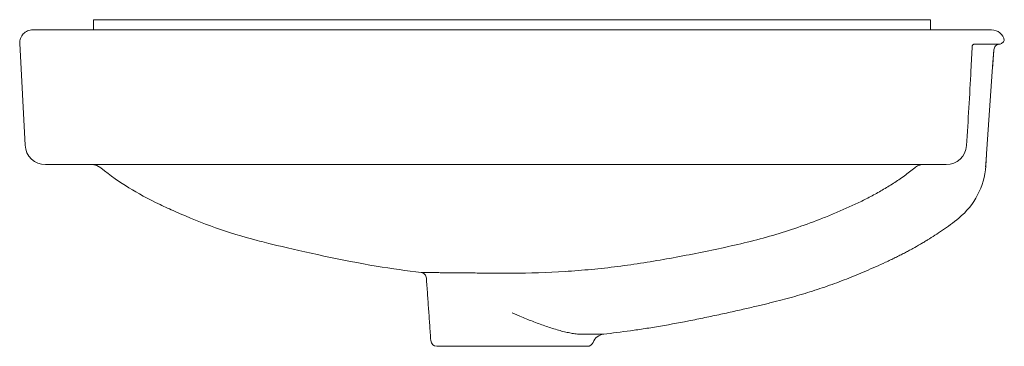
# Model space of a CAD drawing. Units: millimetres. Extents: x 6.2 to 49.7, y 3.4 to 34.3.
# Drawn here: x 30.8 to 49.7, y 3.4 to 9.7 of the extents above; entities that cross this region are included whole.
import ezdxf

# ---------------------------------------------------------------- set-up
doc = ezdxf.new("R2010")
doc.units = ezdxf.units.MM

msp = doc.modelspace()

# ---------------------------------------------------------------- linework, layer by layer
at = {"color": 7, "linetype": 'Continuous', "lineweight": 15}
for p, q in [((32.181, 9.741), (32.181, 9.544)), ((48.307, 9.741), (48.307, 9.544)), ((30.861, 7.319), (30.758, 9.281)), ((41.694, 3.442), (38.794, 3.442))]:
    msp.add_line(p, q, dxfattribs=at)
at = {"color": 7, "linetype": 'Continuous', "lineweight": 15, "flags": 128}
for points in [[(40.244, 9.741), (40.244, 9.741)], [(40.244, 9.741), (40.244, 9.741)], [(40.244, 9.741), (40.244, 9.741)], [(49.525, 9.16), (49.502, 8.832), (49.385, 7.154), (49.368, 6.915)], [(32.156, 6.946), (32.243, 6.93), (32.318, 6.886)]]:
    msp.add_lwpolyline(points, dxfattribs=at)
at = {"color": 7, "linetype": 'Continuous', "lineweight": 15}
for centre, radius, start, end in [((49.481, 9.294), 0.25, 10.6973, 90), ((31.254, 7.339), 0.394, 183.0001, 269.9999), ((48.607, 7.339), 0.394, 269.9998, 356.5156), ((47.955, 7.014), 1.417, 309.1035, 356), ((42.038, 3.429), 0.25, 96.9576, 159.1448), ((38.794, 3.56), 0.118, 184, 270), ((41.694, 3.56), 0.118, 270, 339.1413)]:
    msp.add_arc(centre, radius, start, end, dxfattribs=at)
for points, knots in [([(32.181, 9.741), (32.214, 9.741), (32.28, 9.741), (32.832, 9.741), (33.746, 9.741), (34.95, 9.741), (36.241, 9.741), (37.706, 9.741), (38.755, 9.741), (39.825, 9.741), (40.244, 9.741)], [0, 0, 0, 0, 0.137353, 0.282394, 0.430936, 0.578465, 0.691236, 0.799606, 0.92148, 1, 1, 1, 1]), ([(48.307, 9.741), (48.275, 9.741), (48.209, 9.741), (47.656, 9.741), (46.743, 9.741), (45.539, 9.741), (44.248, 9.741), (42.783, 9.741), (41.733, 9.741), (40.663, 9.741), (40.244, 9.741)], [0, 0, 0, 0, 0.137353, 0.282394, 0.430936, 0.578465, 0.691236, 0.799606, 0.92148, 1, 1, 1, 1]), ([(31.008, 9.544), (30.974, 9.544), (30.94, 9.537), (30.878, 9.51), (30.85, 9.491), (30.803, 9.442), (30.785, 9.412), (30.762, 9.349), (30.756, 9.315), (30.758, 9.281)], [0, 0, 0, 0, 0.25, 0.25, 0.5, 0.5, 0.75, 0.75, 1, 1, 1, 1]), ([(31.008, 9.544), (31.008, 9.544), (31.021, 9.544), (31.072, 9.544), (31.111, 9.544), (31.213, 9.544), (31.277, 9.544), (31.43, 9.544), (31.519, 9.544), (31.648, 9.544), (31.675, 9.544), (31.73, 9.544), (31.758, 9.544), (31.845, 9.544), (31.907, 9.544), (32.099, 9.544), (32.24, 9.544), (32.548, 9.544), (32.714, 9.544), (32.983, 9.544), (33.076, 9.544), (33.221, 9.544), (33.27, 9.544), (33.37, 9.544), (33.42, 9.544), (33.676, 9.544), (33.891, 9.544), (34.346, 9.544), (34.585, 9.544), (34.962, 9.544), (35.091, 9.544), (35.354, 9.544), (35.488, 9.544), (35.896, 9.544), (36.177, 9.544), (36.756, 9.544), (37.054, 9.544), (37.438, 9.544), (37.515, 9.544), (37.671, 9.544), (37.75, 9.544), (37.985, 9.544), (38.143, 9.544), (38.619, 9.544), (38.939, 9.544), (39.587, 9.544), (39.914, 9.544), (40.244, 9.544)], [0, 0, 0, 0, 0.0625, 0.0625, 0.125, 0.125, 0.1875, 0.1875, 0.25, 0.25, 0.265625, 0.265625, 0.28125, 0.28125, 0.3125, 0.3125, 0.375, 0.375, 0.4375, 0.4375, 0.46875, 0.46875, 0.484375, 0.484375, 0.5, 0.5, 0.5625, 0.5625, 0.625, 0.625, 0.65625, 0.65625, 0.6875, 0.6875, 0.75, 0.75, 0.8125, 0.8125, 0.828125, 0.828125, 0.84375, 0.84375, 0.875, 0.875, 0.9375, 0.9375, 1, 1, 1, 1]), ([(40.244, 9.544), (40.575, 9.544), (40.902, 9.544), (41.55, 9.544), (41.87, 9.544), (42.346, 9.544), (42.504, 9.544), (42.739, 9.544), (42.817, 9.544), (42.973, 9.544), (43.051, 9.544), (43.435, 9.544), (43.733, 9.544), (44.312, 9.544), (44.592, 9.544), (45.001, 9.544), (45.134, 9.544), (45.398, 9.544), (45.527, 9.544), (45.903, 9.544), (46.142, 9.544), (46.597, 9.544), (46.813, 9.544), (47.069, 9.544), (47.119, 9.544), (47.219, 9.544), (47.268, 9.544), (47.412, 9.544), (47.506, 9.544), (47.775, 9.544), (47.941, 9.544), (48.248, 9.544), (48.389, 9.544), (48.582, 9.544), (48.643, 9.544), (48.73, 9.544), (48.759, 9.544), (48.814, 9.544), (48.84, 9.544), (48.969, 9.544), (49.059, 9.544), (49.212, 9.544), (49.276, 9.544), (49.378, 9.544), (49.416, 9.544), (49.468, 9.544), (49.481, 9.544), (49.481, 9.544)], [0, 0, 0, 0, 0.0625, 0.0625, 0.125, 0.125, 0.15625, 0.15625, 0.171875, 0.171875, 0.1875, 0.1875, 0.25, 0.25, 0.3125, 0.3125, 0.34375, 0.34375, 0.375, 0.375, 0.4375, 0.4375, 0.5, 0.5, 0.515625, 0.515625, 0.53125, 0.53125, 0.5625, 0.5625, 0.625, 0.625, 0.6875, 0.6875, 0.71875, 0.71875, 0.734375, 0.734375, 0.75, 0.75, 0.8125, 0.8125, 0.875, 0.875, 0.9375, 0.9375, 1, 1, 1, 1]), ([(49.631, 9.269), (49.651, 9.271), (49.671, 9.279), (49.705, 9.304), (49.718, 9.321), (49.727, 9.34)], [0, 0, 0, 0, 0.5, 0.5, 1, 1, 1, 1]), ([(49, 7.315), (49.029, 7.8), (49.068, 8.441), (49.101, 9.083), (49.109, 9.241)], [0, 0, 0, 0, 0.754706, 1, 1, 1, 1]), ([(49.109, 9.238), (49.109, 9.238), (49.109, 9.237), (49.114, 9.249), (49.129, 9.263), (49.145, 9.268), (49.148, 9.268), (49.149, 9.268)], [0, 0, 0, 0, 0.132746, 0.386915, 0.648817, 0.88804, 1, 1, 1, 1]), ([(49.502, 9.268), (49.463, 9.268), (49.414, 9.268), (49.297, 9.268), (49.229, 9.268), (49.15, 9.268)], [0, 0, 0, 0, 0.5, 0.5, 1, 1, 1, 1]), ([(49.163, 9.268), (49.163, 9.268), (49.163, 9.268), (49.15, 9.268), (49.15, 9.268)], [0, 0, 0, 0, 0.976584, 1, 1, 1, 1]), ([(49.502, 9.268), (49.51, 9.268), (49.518, 9.269), (49.53, 9.269), (49.534, 9.269), (49.538, 9.269)], [0, 0, 0, 0, 0.5, 0.5, 1, 1, 1, 1]), ([(49.525, 9.16), (49.526, 9.174), (49.53, 9.187), (49.541, 9.212), (49.549, 9.224), (49.568, 9.244), (49.579, 9.252), (49.604, 9.264), (49.617, 9.268), (49.631, 9.269)], [0, 0, 0, 0, 0.25, 0.25, 0.5, 0.5, 0.75, 0.75, 1, 1, 1, 1]), ([(49.538, 9.269), (49.569, 9.269), (49.592, 9.269), (49.623, 9.269), (49.631, 9.269), (49.631, 9.269)], [0, 0, 0, 0, 0.5, 0.5, 1, 1, 1, 1]), ([(40.244, 6.946), (39.921, 6.946), (39.6, 6.946), (39.2, 6.946), (39.12, 6.946), (38.961, 6.946), (38.882, 6.946), (38.646, 6.946), (38.491, 6.946), (38.029, 6.946), (37.728, 6.946), (37.138, 6.946), (36.849, 6.946), (36.495, 6.946), (36.425, 6.946), (36.285, 6.946), (36.216, 6.946), (36.009, 6.946), (35.875, 6.946), (35.479, 6.946), (35.227, 6.946), (34.743, 6.946), (34.511, 6.946), (34.178, 6.946), (34.07, 6.946), (33.912, 6.946), (33.859, 6.946), (33.757, 6.946), (33.706, 6.946), (33.458, 6.946), (33.273, 6.946), (32.927, 6.946), (32.765, 6.946), (32.467, 6.946), (32.329, 6.946), (32.141, 6.946), (32.081, 6.946), (31.995, 6.946), (31.968, 6.946), (31.914, 6.946), (31.887, 6.946), (31.761, 6.946), (31.672, 6.946), (31.521, 6.946), (31.458, 6.946), (31.357, 6.946), (31.318, 6.946), (31.267, 6.946), (31.254, 6.946), (31.254, 6.946)], [0, 0, 0, 0, 0.0625, 0.0625, 0.078125, 0.078125, 0.09375, 0.09375, 0.125, 0.125, 0.1875, 0.1875, 0.25, 0.25, 0.265625, 0.265625, 0.28125, 0.28125, 0.3125, 0.3125, 0.375, 0.375, 0.4375, 0.4375, 0.46875, 0.46875, 0.484375, 0.484375, 0.5, 0.5, 0.5625, 0.5625, 0.625, 0.625, 0.6875, 0.6875, 0.71875, 0.71875, 0.734375, 0.734375, 0.75, 0.75, 0.8125, 0.8125, 0.875, 0.875, 0.9375, 0.9375, 1, 1, 1, 1]), ([(38.489, 4.866), (38.215, 4.9), (37.358, 5.013), (36.004, 5.315), (34.857, 5.599), (34.209, 5.832), (33.286, 6.252), (32.846, 6.499), (32.511, 6.722), (32.318, 6.886)], [0.0260811, 0.0260811, 0.0260811, 0.0260811, 0.12526, 0.3293011, 0.3866519, 0.6640882, 0.713538, 0.8464694, 0.9839719, 0.9839719, 0.9839719, 0.9839719]), ([(48.602, 6.946), (48.563, 6.946), (48.523, 6.946), (48.439, 6.946), (48.395, 6.946), (48.259, 6.946), (48.162, 6.946), (47.954, 6.946), (47.843, 6.946), (47.608, 6.946), (47.484, 6.946), (47.288, 6.946), (47.22, 6.946), (47.117, 6.946), (47.082, 6.946), (47.011, 6.946), (46.975, 6.946), (46.793, 6.946), (46.642, 6.946), (46.328, 6.946), (46.165, 6.946), (45.827, 6.946), (45.651, 6.946), (45.378, 6.946), (45.286, 6.946), (45.097, 6.946), (45.001, 6.946), (44.71, 6.946), (44.511, 6.946), (44.105, 6.946), (43.897, 6.946), (43.471, 6.946), (43.254, 6.946), (42.976, 6.946), (42.92, 6.946), (42.808, 6.946), (42.751, 6.946), (42.581, 6.946), (42.467, 6.946), (42.124, 6.946), (41.893, 6.946), (41.428, 6.946), (41.194, 6.946), (40.722, 6.946), (40.484, 6.946), (40.244, 6.946)], [0, 0, 0, 0, 0.03125, 0.03125, 0.0625, 0.0625, 0.125, 0.125, 0.1875, 0.1875, 0.25, 0.25, 0.28125, 0.28125, 0.296875, 0.296875, 0.3125, 0.3125, 0.375, 0.375, 0.4375, 0.4375, 0.5, 0.5, 0.53125, 0.53125, 0.5625, 0.5625, 0.625, 0.625, 0.6875, 0.6875, 0.75, 0.75, 0.765625, 0.765625, 0.78125, 0.78125, 0.8125, 0.8125, 0.875, 0.875, 0.9375, 0.9375, 1, 1, 1, 1]), ([(40.244, 4.853), (40.584, 4.853), (40.924, 4.864), (41.432, 4.896), (41.602, 4.91), (41.94, 4.941), (42.109, 4.96), (42.613, 5.024), (42.948, 5.078), (43.449, 5.168), (43.615, 5.2), (43.948, 5.267), (44.114, 5.301), (44.446, 5.373), (44.611, 5.41), (44.94, 5.491), (45.104, 5.534), (45.428, 5.629), (45.589, 5.68), (45.909, 5.79), (46.068, 5.849), (46.304, 5.943), (46.383, 5.975), (46.54, 6.041), (46.618, 6.075), (46.773, 6.144), (46.85, 6.179), (47.002, 6.253), (47.078, 6.291), (47.227, 6.37), (47.301, 6.411), (47.447, 6.496), (47.519, 6.54), (47.662, 6.631), (47.732, 6.678), (47.869, 6.778), (47.936, 6.831), (48.001, 6.886)], [0, 0, 0, 0, 0.125, 0.125, 0.1875, 0.1875, 0.25, 0.25, 0.375, 0.375, 0.4375, 0.4375, 0.5, 0.5, 0.5625, 0.5625, 0.625, 0.625, 0.6875, 0.6875, 0.75, 0.75, 0.78125, 0.78125, 0.8125, 0.8125, 0.84375, 0.84375, 0.875, 0.875, 0.90625, 0.90625, 0.9375, 0.9375, 0.96875, 0.96875, 1, 1, 1, 1]), ([(48.001, 6.886), (48.024, 6.905), (48.049, 6.92), (48.104, 6.941), (48.133, 6.946), (48.163, 6.946)], [0, 0, 0, 0, 0.5, 0.5, 1, 1, 1, 1]), ([(49.368, 6.915), (49.368, 6.915), (49.368, 6.915), (49.368, 6.915), (49.36, 6.915), (49.356, 6.915)], [0, 0, 0, 0, 0.000005, 0.588609, 1, 1, 1, 1]), ([(42.008, 3.677), (42.174, 3.697), (42.346, 3.718), (42.618, 3.756), (42.711, 3.769), (42.854, 3.791), (42.903, 3.799), (43.002, 3.815), (43.052, 3.823), (43.306, 3.866), (43.516, 3.906), (43.828, 3.968), (43.932, 3.989), (44.137, 4.032), (44.238, 4.054), (44.435, 4.097), (44.531, 4.119), (44.716, 4.161), (44.805, 4.181), (44.973, 4.221), (45.052, 4.239), (45.163, 4.266), (45.2, 4.275), (45.271, 4.293), (45.306, 4.302), (45.41, 4.328), (45.478, 4.346), (45.611, 4.382), (45.677, 4.4), (45.806, 4.438), (45.871, 4.457), (45.999, 4.497), (46.062, 4.517), (46.189, 4.559), (46.252, 4.58), (46.377, 4.624), (46.439, 4.646), (46.624, 4.715), (46.746, 4.763), (46.931, 4.839), (46.994, 4.865), (47.119, 4.919), (47.183, 4.947), (47.31, 5.004), (47.374, 5.033), (47.47, 5.077), (47.502, 5.092), (47.549, 5.115), (47.565, 5.122), (47.596, 5.137), (47.611, 5.145), (47.657, 5.167), (47.686, 5.182), (47.744, 5.211), (47.773, 5.226), (47.828, 5.255), (47.855, 5.269), (47.909, 5.298), (47.936, 5.313), (48.013, 5.356), (48.063, 5.384), (48.135, 5.426), (48.158, 5.44), (48.193, 5.46), (48.204, 5.467), (48.227, 5.481), (48.238, 5.488), (48.295, 5.523), (48.342, 5.552), (48.437, 5.613), (48.486, 5.646), (48.637, 5.749), (48.741, 5.827), (48.849, 5.914)], [0, 0, 0, 0, 0.0625, 0.0625, 0.09375, 0.09375, 0.109375, 0.109375, 0.125, 0.125, 0.1875, 0.1875, 0.21875, 0.21875, 0.25, 0.25, 0.28125, 0.28125, 0.3125, 0.3125, 0.34375, 0.34375, 0.359375, 0.359375, 0.375, 0.375, 0.40625, 0.40625, 0.4375, 0.4375, 0.46875, 0.46875, 0.5, 0.5, 0.53125, 0.53125, 0.5625, 0.5625, 0.625, 0.625, 0.65625, 0.65625, 0.6875, 0.6875, 0.71875, 0.71875, 0.734375, 0.734375, 0.742187, 0.742187, 0.75, 0.75, 0.765625, 0.765625, 0.78125, 0.78125, 0.796875, 0.796875, 0.8125, 0.8125, 0.84375, 0.84375, 0.859375, 0.859375, 0.867187, 0.867187, 0.875, 0.875, 0.90625, 0.90625, 0.9375, 0.9375, 1, 1, 1, 1]), ([(38.489, 4.866), (38.489, 4.866), (38.489, 4.866), (38.489, 4.866), (38.489, 4.866), (38.49, 4.866), (38.49, 4.866), (38.493, 4.866), (38.495, 4.866), (38.503, 4.866), (38.512, 4.866), (38.534, 4.865), (38.548, 4.865), (38.573, 4.865), (38.582, 4.865), (38.601, 4.865), (38.612, 4.865), (38.667, 4.864), (38.72, 4.864), (38.8, 4.863), (38.816, 4.863), (38.851, 4.862), (38.868, 4.862), (38.923, 4.862), (38.962, 4.861), (39.083, 4.86), (39.171, 4.859), (39.291, 4.858), (39.316, 4.858), (39.365, 4.857), (39.39, 4.857), (39.466, 4.857), (39.518, 4.856), (39.624, 4.855), (39.677, 4.855), (39.76, 4.854), (39.787, 4.854), (39.843, 4.854), (39.872, 4.854), (39.957, 4.853), (40.014, 4.853), (40.1, 4.853), (40.129, 4.853), (40.172, 4.853), (40.194, 4.853), (40.219, 4.853), (40.23, 4.853), (40.237, 4.853), (40.241, 4.853), (40.244, 4.853)], [0, 0, 0, 0, 0.003906, 0.003906, 0.007812, 0.015625, 0.03125, 0.03125, 0.0625, 0.0625, 0.125, 0.125, 0.1875, 0.1875, 0.21875, 0.21875, 0.25, 0.25, 0.375, 0.375, 0.40625, 0.40625, 0.4375, 0.4375, 0.5, 0.5, 0.625, 0.625, 0.65625, 0.65625, 0.6875, 0.6875, 0.75, 0.75, 0.8125, 0.8125, 0.84375, 0.84375, 0.875, 0.875, 0.9375, 0.9375, 0.96875, 0.96875, 0.984375, 0.992188, 0.996094, 0.996094, 1, 1, 1, 1]), ([(38.489, 4.866), (38.503, 4.864), (38.516, 4.86), (38.54, 4.848), (38.551, 4.84), (38.57, 4.82), (38.577, 4.809), (38.588, 4.784), (38.591, 4.77), (38.592, 4.757)], [0, 0, 0, 0, 0.25, 0.25, 0.5, 0.5, 0.75, 0.75, 1, 1, 1, 1]), ([(41.197, 3.737), (41.119, 3.757), (41.041, 3.781), (40.884, 3.833), (40.804, 3.861), (40.685, 3.906), (40.645, 3.922), (40.565, 3.953), (40.525, 3.969), (40.445, 4.002), (40.405, 4.019), (40.344, 4.044), (40.324, 4.052), (40.294, 4.065), (40.284, 4.069), (40.264, 4.078), (40.254, 4.082), (40.244, 4.086)], [0, 0, 0, 0, 0.25, 0.25, 0.5, 0.5, 0.625, 0.625, 0.75, 0.75, 0.875, 0.875, 0.9375, 0.9375, 0.96875, 0.96875, 1, 1, 1, 1]), ([(41.197, 3.737), (41.233, 3.728), (41.268, 3.719), (41.336, 3.703), (41.37, 3.696), (41.437, 3.684), (41.47, 3.68), (41.534, 3.674), (41.566, 3.673), (41.598, 3.674)], [0, 0, 0, 0, 0.25, 0.25, 0.5, 0.5, 0.75, 0.75, 1, 1, 1, 1]), ([(41.598, 3.674), (41.664, 3.675), (41.722, 3.675), (41.799, 3.676), (41.822, 3.676), (41.854, 3.676), (41.865, 3.676), (41.884, 3.676), (41.894, 3.676), (41.938, 3.676), (41.964, 3.677), (41.99, 3.677), (41.997, 3.677), (42.003, 3.677), (42.005, 3.677), (42.007, 3.677), (42.007, 3.677), (42.008, 3.677), (42.008, 3.677), (42.008, 3.677), (42.008, 3.677), (42.008, 3.677)], [0, 0, 0, 0, 0.25, 0.25, 0.375, 0.375, 0.4375, 0.4375, 0.5, 0.5, 0.75, 0.75, 0.875, 0.875, 0.9375, 0.9375, 0.96875, 0.984375, 0.992187, 0.992187, 1, 1, 1, 1])]:
    msp.add_open_spline(points, degree=3, knots=knots, dxfattribs=at)
for points in [[(49.502, 8.832), (49.525, 9.153)], [(49.367, 6.902), (49.385, 7.154)], [(38.592, 4.757), (38.677, 3.552)]]:
    msp.add_open_spline(points, degree=1, dxfattribs=at)

doc.saveas('drawing.dxf')
